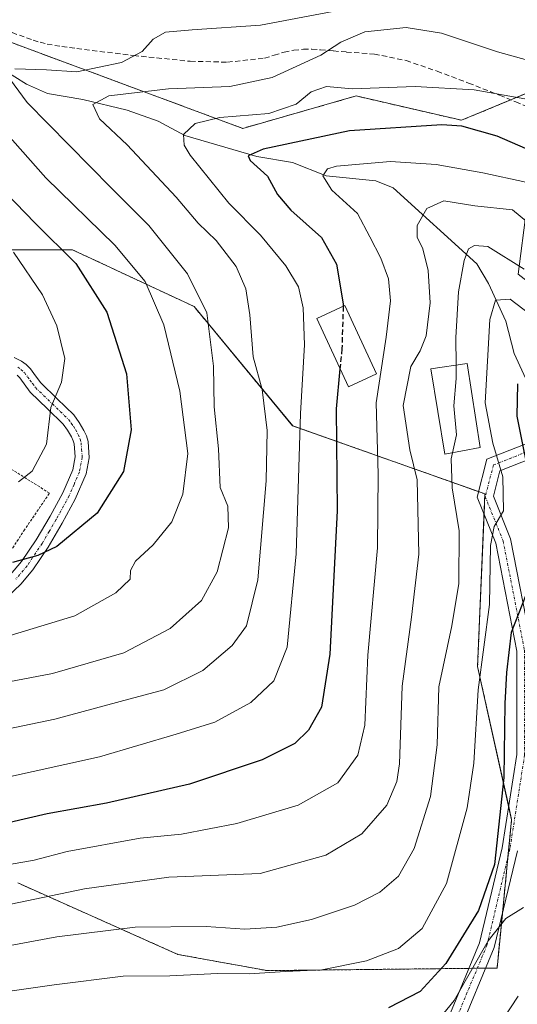
# Model space of a CAD drawing. Units: metres. Extents: x 583093 to 586488, y 4770579 to 4772934.
# Drawn here: x 584560 to 584656, y 4770719 to 4770910 of the extents above; entities that cross this region are included whole.
import ezdxf

# ---------------------------------------------------------------- set-up
doc = ezdxf.new("R2010")
doc.units = ezdxf.units.M
doc.header["$MEASUREMENT"] = 0
for name, pattern in [('TRAZO_Y_PUNTO', [1, 0.5, -0.25, 0, -0.25]), ('TRAZOS', [0.75, 0.5, -0.25]), ('TRAZOSX2', [1.5, 1, -0.5])]:
    doc.linetypes.add(name, pattern=pattern)
for name, color, linetype, lineweight in [('Alambrada', 19, 'TRAZOS', 0), ('Arbolado forestal', 92, 'TRAZOS', 0), ('Arbolado forestal CxS', 92, 'Continuous', 0), ('Camino', 19, 'Continuous', 0), ('Camino Cxs', 19, 'Continuous', 0), ('Camino eje', 39, 'TRAZO_Y_PUNTO', 13), ('Corriente natural lineal', 142, 'Continuous', 13), ('Curva de nivel maestra', 36, 'Continuous', 30), ('Curva de nivel maestra oculto', 36, 'TRAZOSX2', 30), ('Curva de nivel normal', 36, 'Continuous', 0), ('Edificación', 1, 'Continuous', 13), ('Edificación Cxs', 1, 'Continuous', 13), ('Pastizal CxS', 92, 'Continuous', 0), ('Pista no pavimentada', 254, 'Continuous', 13), ('Pista no pavimentada Cxs', 254, 'Continuous', 0), ('Pista pavimentada eje', 135, 'TRAZO_Y_PUNTO', 0), ('Senda', 19, 'TRAZOSX2', 0)]:
    doc.layers.add(name, color=color, linetype=linetype, lineweight=lineweight)

msp = doc.modelspace()

# ---------------------------------------------------------------- linework, layer by layer
at = {"layer": 'Alambrada', "color": 19, "linetype": 'TRAZOS', "lineweight": 0}
msp.add_polyline3d([(584464.25, 4770821.41, 674.35), (584468.62, 4770798.47, 662.91), (584472.48, 4770775.5, 644.13), (584477.3, 4770757.42, 640.4), (584482.46, 4770759.11, 634.75), (584486.28, 4770761.51, 635.8), (584511.37, 4770775.88, 653.4), (584532.17, 4770787.23, 649.17), (584535.05, 4770788.8, 654.17), (584546.65, 4770795.78, 655.47), (584555.69, 4770804.07, 655.6), (584558.57, 4770807.63, 661.24), (584560.72, 4770810.93, 657.18), (584565.69, 4770818.23, 653.95), (584548.48, 4770829.05, 663.03), (584535.37, 4770834.93, 667.81), (584532.17, 4770835.17, 667.73), (584530.32, 4770835.31, 670.46), (584524.94, 4770834.63, 668.8), (584520.37, 4770833.65, 669.44), (584516.62, 4770832.52, 672.01), (584491.74, 4770824.15, 668.42)], dxfattribs=at)
at = {"layer": 'Arbolado forestal', "color": 92, "linetype": 'TRAZOS', "lineweight": 0}
for points in [[(584315.93, 4770899.89, 707.8), (584329.35, 4770903.62, 702.8), (584345.27, 4770902.52, 699.49), (584368.32, 4770903.07, 694.69), (584397.41, 4770899.23, 688.82), (584403.91, 4770910.22, 681.35), (584413.29, 4770926.08, 671.7), (584414.1, 4770927.46, 671.8), (584424.3, 4770931.61, 672.65), (584443.51, 4770933.81, 666.51), (584443.92, 4770933.79, 666.46), (584477.54, 4770932.16, 661.42), (584501.11, 4770926.56, 657.42), (584518.37, 4770924.99, 655.01), (584546.99, 4770909.93, 645.06), (584548.19, 4770909.3, 644.73), (584603.11, 4770888.9, 627.45), (584625.08, 4770895.18, 628.5), (584645.48, 4770890.47, 625.01), (584655.03, 4770894.45, 629.32), (584660.91, 4770896.9, 631.69), (584664.31, 4770898.32, 633.54), (584670.59, 4770895.18, 632.96), (584676.87, 4770892.04, 632.62)], [(584646.89, 4770726.15, 595.61), (584648.52, 4770726.17, 594.88), (584650.16, 4770726.19, 594.14), (584652.35, 4770726.21, 593.24), (584653.38, 4770736.73, 595.63), (584654.46, 4770747.67, 598.05), (584655.18, 4770754.95, 598.25), (584654.61, 4770757.5, 598.92), (584648.58, 4770784.63, 604.61), (584649.83, 4770814.12, 606.09), (584649.99, 4770818.08, 606.35), (584648.77, 4770818.52, 606.65), (584612.77, 4770831.28, 630.54), (584593.69, 4770854.38, 640.92), (584570.16, 4770865.37, 648.71), (584554.46, 4770865.37, 656.12)], [(584559.54, 4770742.7, 616.96), (584590.56, 4770728.85, 606.73), (584607.82, 4770725.71, 604.91), (584646.89, 4770726.15, 595.61)]]:
    msp.add_polyline3d(points, dxfattribs=at)
at = {"layer": 'Arbolado forestal CxS', "color": 92, "linetype": 'Continuous', "lineweight": 0}
for points in [[(584548.19, 4770909.3, 644.73), (584603.11, 4770888.9, 627.44), (584625.08, 4770895.18, 628.5), (584645.48, 4770890.47, 625.01), (584660.91, 4770896.9, 631.69), (584664.31, 4770898.32, 633.54), (584670.59, 4770895.18, 632.96), (584676.87, 4770892.04, 632.62), (584676.87, 4770892.04, 632.62), (584681.58, 4770876.35, 624.87), (584658.04, 4770873.21, 615.29), (584656.47, 4770860.66, 608.24), (584670.59, 4770849.67, 608.63), (584672.16, 4770785.34, 588.35), (584666.48, 4770772.38, 591.2), (584690.04, 4770749.77, 574.66), (584695.7, 4770727.28, 567.48), (584680, 4770719.44, 578.05), (584658.03, 4770711.59, 585.12)], [(584559.54, 4770742.7, 616.96), (584590.56, 4770728.85, 606.73), (584607.82, 4770725.71, 604.91), (584652.35, 4770726.21, 593.24), (584655.18, 4770754.95, 598.25), (584648.58, 4770784.63, 604.61), (584650, 4770818.08, 606.35), (584612.78, 4770831.28, 630.54), (584593.7, 4770854.38, 640.92), (584570.16, 4770865.37, 648.71), (584554.46, 4770865.37, 656.12)]]:
    msp.add_polyline3d(points, dxfattribs=at)
at = {"layer": 'Camino', "color": 19, "linetype": 'Continuous', "lineweight": 0}
for points in [[(584558.83, 4770844.54, 657.09), (584560.27, 4770843.81, 656.68), (584561.19, 4770843.12, 656.4), (584561.99, 4770842.31, 656.14), (584562.99, 4770840.93, 655.8), (584563.99, 4770839.57, 655.47), (584567.19, 4770836.51, 654.58), (584570.39, 4770833.38, 653.88), (584571.45, 4770831.92, 653.57), (584572.36, 4770830.37, 653.08), (584572.84, 4770829.32, 652.82), (584573.15, 4770828.23, 652.62), (584573.38, 4770825.09, 652.3), (584572.78, 4770821.95, 652.04), (584570.69, 4770817.09, 651.62), (584568.15, 4770812.42, 650.76), (584565.4, 4770807.77, 650.04), (584562.43, 4770803.34, 649.27), (584560.12, 4770800.61, 648.55), (584554.92, 4770795.67, 647.19)], [(584558.15, 4770802.47, 649.01), (584560.27, 4770804.97, 649.78), (584563.11, 4770809.21, 650.5), (584565.8, 4770813.75, 651.45), (584568.26, 4770818.27, 652.04), (584570.18, 4770822.75, 652.77), (584570.66, 4770825.25, 652.97), (584570.47, 4770827.75, 653.3), (584570.29, 4770828.39, 653.43), (584569.96, 4770829.13, 653.59), (584569.19, 4770830.44, 653.87), (584568.34, 4770831.6, 654.08), (584565.31, 4770834.57, 654.86), (584561.95, 4770837.78, 655.74), (584559.92, 4770840.56, 656.5), (584559.41, 4770841.08, 656.68)]]:
    msp.add_polyline3d(points, dxfattribs=at)
at = {"layer": 'Camino Cxs', "color": 19, "linetype": 'Continuous', "lineweight": 0}
for points in [[(584558.83, 4770844.54, 657.09), (584560.27, 4770843.81, 656.68), (584561.19, 4770843.12, 656.4), (584561.99, 4770842.31, 656.14), (584562.99, 4770840.93, 655.8), (584563.99, 4770839.57, 655.47), (584567.19, 4770836.51, 654.58), (584570.39, 4770833.38, 653.88), (584571.45, 4770831.92, 653.57), (584572.36, 4770830.37, 653.08), (584572.84, 4770829.32, 652.82), (584573.15, 4770828.23, 652.62), (584573.38, 4770825.09, 652.3), (584572.78, 4770821.95, 652.04), (584570.69, 4770817.09, 651.62), (584568.15, 4770812.42, 650.76), (584565.4, 4770807.77, 650.04), (584562.43, 4770803.34, 649.27), (584560.12, 4770800.61, 648.55), (584554.92, 4770795.67, 647.19)], [(584558.15, 4770802.47, 649.01), (584560.27, 4770804.97, 649.78), (584563.11, 4770809.21, 650.5), (584565.8, 4770813.75, 651.45), (584568.26, 4770818.27, 652.04), (584570.18, 4770822.75, 652.77), (584570.66, 4770825.25, 652.97), (584570.47, 4770827.75, 653.3), (584570.29, 4770828.39, 653.43), (584569.96, 4770829.13, 653.59), (584569.19, 4770830.44, 653.87), (584568.34, 4770831.6, 654.08), (584565.31, 4770834.57, 654.86), (584561.95, 4770837.78, 655.74), (584559.92, 4770840.56, 656.5), (584559.41, 4770841.08, 656.68)]]:
    msp.add_polyline3d(points, dxfattribs=at)
at = {"layer": 'Camino eje', "color": 39, "linetype": 'TRAZO_Y_PUNTO', "lineweight": 13}
msp.add_polyline3d([(584559.56, 4770842.66, 656.73), (584560.16, 4770842.21, 656.55), (584560.83, 4770841.57, 656.32), (584561.46, 4770840.75, 656.04), (584561.9, 4770840.14, 655.88), (584562.4, 4770839.46, 655.71), (584562.97, 4770838.68, 655.52), (584566.25, 4770835.54, 654.63), (584567.77, 4770834.06, 654.22), (584569.37, 4770832.49, 653.94), (584569.9, 4770831.76, 653.81), (584570.32, 4770831.18, 653.68), (584570.71, 4770830.53, 653.54), (584571.24, 4770829.57, 653.29), (584571.61, 4770828.7, 653.07), (584571.81, 4770827.99, 652.94), (584571.91, 4770826.74, 652.79), (584572.02, 4770825.17, 652.61), (584571.48, 4770822.35, 652.41), (584570.44, 4770819.92, 652.24), (584569.48, 4770817.68, 651.84), (584566.98, 4770813.09, 651.11), (584565.63, 4770810.82, 650.8), (584564.26, 4770808.49, 650.26), (584561.35, 4770804.16, 649.59), (584559.14, 4770801.54, 648.8)], dxfattribs=at)
at = {"layer": 'Corriente natural lineal', "color": 142, "linetype": 'Continuous', "lineweight": 13}
msp.add_polyline3d([(584556.7, 4770900.28, 640.46), (584561.21, 4770897.5, 638.98), (584565.27, 4770895.65, 638.33), (584572.13, 4770894.52, 635.93), (584580.76, 4770892.42, 633.12), (584586.71, 4770890.31, 631.49), (584591.9, 4770887.55, 629.67), (584605.86, 4770883.47, 623.86), (584612.72, 4770882.31, 622.18), (584619.29, 4770879.71, 620.1), (584628.89, 4770878.74, 617.69), (584632.23, 4770877.4, 617.16), (584648.45, 4770862.66, 608.42), (584650.68, 4770858.87, 606.22), (584654.07, 4770851.57, 603.68), (584655.65, 4770845.27, 601.34), (584662, 4770831.52, 597.08), (584662.54, 4770829.63, 596.58)], dxfattribs=at)
at = {"layer": 'Curva de nivel maestra', "color": 36, "linetype": 'Continuous', "lineweight": 30}
for points in [[(584666.3, 4770881.32, 625), (584652.36, 4770887.38, 625), (584645.53, 4770889.34, 625), (584641.68, 4770889.59, 625), (584623.78, 4770888.44, 625), (584607.07, 4770884.88, 625), (584604.17, 4770883.59, 625), (584604.52, 4770882.7, 625), (584607.88, 4770879.64, 625), (584609.82, 4770876.11, 625), (584612.45, 4770873.03, 625), (584618.33, 4770867.74, 625), (584621.26, 4770862.61, 625), (584622.56, 4770854.91, 625), (584622.55, 4770854.42, 625)], [(584545.98, 4770887.96, 650), (584562.87, 4770870.59, 650), (584570.82, 4770862.72, 650), (584576.76, 4770853.32, 650), (584580.6, 4770841.36, 650), (584581.48, 4770830.5, 650), (584579.99, 4770822.41, 650), (584574.89, 4770814.37, 650), (584567.08, 4770807.92, 650), (584563.44, 4770806.14, 650), (584558.51, 4770804.79, 650)], [(584621.93, 4770842.34, 625), (584621.17, 4770834.57, 625), (584621.36, 4770814.79, 625), (584620, 4770787, 625), (584618.38, 4770776.76, 625), (584615.86, 4770772.33, 625), (584613.19, 4770769.69, 625), (584606.86, 4770766.58, 625), (584592.8, 4770761.87, 625), (584576.74, 4770758.18, 625), (584565.23, 4770756.12, 625), (584558.02, 4770754.42, 625)], [(584656.3, 4770839.38, 600), (584656.17, 4770833.12, 600), (584659, 4770819.02, 600)], [(584657.9, 4770798.44, 600), (584655.06, 4770791.2, 600), (584654.21, 4770783.46, 600), (584653.84, 4770777.48, 600), (584653.67, 4770763.1, 600), (584651.86, 4770746.3, 600), (584648.75, 4770737.34, 600), (584642.41, 4770727.1, 600), (584637.48, 4770721.64, 600), (584631.35, 4770718.48, 600)]]:
    msp.add_polyline3d(points, dxfattribs=at)
at = {"layer": 'Curva de nivel maestra oculto', "color": 36, "linetype": 'TRAZOSX2', "lineweight": 30}
msp.add_polyline3d([(584622.55, 4770854.42, 625), (584622.31, 4770846.18, 625), (584621.93, 4770842.34, 625)], dxfattribs=at)
at = {"layer": 'Curva de nivel normal', "color": 36, "linetype": 'Continuous', "lineweight": 0}
for points in [[(584558.96, 4770900.43, 640), (584565.08, 4770900.22, 640), (584570.98, 4770899.85, 640), (584579.65, 4770901.66, 640), (584583.64, 4770903.8, 640), (584585.75, 4770906.17, 640), (584588.15, 4770907.54, 640), (584593.34, 4770908.02, 640), (584606.55, 4770908.93, 640), (584628.77, 4770913.13, 640)], [(584659.43, 4770901.8, 635), (584652.45, 4770903.75, 635), (584641.57, 4770907.32, 635), (584634.78, 4770908.47, 635), (584626.74, 4770907.63, 635), (584622.12, 4770905.63, 635), (584618.25, 4770903.09, 635), (584608.78, 4770898.74, 635), (584600.59, 4770897.04, 635), (584588.72, 4770896.59, 635), (584577.21, 4770895.24, 635), (584574.06, 4770893.5, 635), (584575.35, 4770890.72, 635), (584580.73, 4770885.74, 635), (584590.24, 4770875.59, 635), (584594.5, 4770870.52, 635), (584597.94, 4770867.19, 635), (584601.86, 4770862.11, 635), (584603.73, 4770857.83, 635), (584604.51, 4770852.78, 635), (584605.13, 4770844.65, 635), (584606.84, 4770838.31, 635), (584607.86, 4770830.36, 635), (584607.66, 4770820.64, 635), (584606.04, 4770801.44, 635), (584603.81, 4770792.53, 635), (584601.07, 4770788.7, 635), (584595.41, 4770783.88, 635), (584587.83, 4770780.12, 635), (584579.4, 4770777.84, 635), (584566.69, 4770774.43, 635), (584551.52, 4770771.3, 635)], [(584557.82, 4770781.69, 640), (584566.27, 4770783.26, 640), (584580.11, 4770787.26, 640), (584589.03, 4770792.03, 640), (584595.1, 4770797.44, 640), (584598.15, 4770802.95, 640), (584600.32, 4770811.49, 640), (584600.24, 4770815.71, 640), (584598.76, 4770819.31, 640), (584598.44, 4770826.8, 640), (584597.56, 4770834.92, 640), (584597.46, 4770842.82, 640), (584596.15, 4770853.17, 640), (584592.38, 4770860.73, 640), (584584.94, 4770870.06, 640), (584577.63, 4770877.38, 640), (584561.35, 4770893.92, 640), (584557.22, 4770899.52, 640)], [(584555.72, 4770762.78, 630), (584575.4, 4770767.16, 630), (584590.24, 4770771.54, 630), (584597.69, 4770773.85, 630), (584604.7, 4770777.69, 630), (584609.14, 4770781.84, 630), (584611.68, 4770788.38, 630), (584613.46, 4770806.48, 630), (584614.3, 4770833.68, 630), (584615.04, 4770846.99, 630), (584614.78, 4770854.13, 630), (584613.9, 4770858.21, 630), (584611.46, 4770862.29, 630), (584606.55, 4770868.19, 630), (584600.4, 4770874.42, 630), (584592.92, 4770883.7, 630), (584591.75, 4770885.65, 630), (584591.61, 4770887.74, 630), (584593.88, 4770889.87, 630), (584598.64, 4770891.04, 630), (584608.16, 4770891.79, 630), (584613.46, 4770893.59, 630), (584616.38, 4770896.01, 630), (584619.32, 4770897, 630), (584624.29, 4770896.57, 630), (584636.48, 4770897.03, 630), (584647.91, 4770896.34, 630), (584660.64, 4770894.08, 630)], [(584549.27, 4770788.02, 645), (584561.03, 4770791.54, 645), (584570.58, 4770794.43, 645), (584578.53, 4770798.91, 645), (584581.32, 4770801.59, 645), (584581.36, 4770803.21, 645), (584582.32, 4770805.06, 645), (584585.75, 4770808.24, 645), (584589.38, 4770812.66, 645), (584591.52, 4770818.02, 645), (584592.48, 4770825.92, 645), (584590.95, 4770837.98, 645), (584587.8, 4770850.81, 645), (584584.24, 4770859.23, 645), (584578.36, 4770866.28, 645), (584564.98, 4770879.33, 645), (584554.02, 4770891.63, 645)], [(584657.92, 4770878.48, 620), (584649.61, 4770880.27, 620), (584640.54, 4770881.89, 620), (584631.71, 4770882.49, 620), (584621.29, 4770881.59, 620), (584619.52, 4770881.04, 620), (584618.6, 4770879.7, 620), (584620.33, 4770876.93, 620), (584625.36, 4770872.42, 620), (584627.72, 4770867.86, 620), (584629.82, 4770863.76, 620), (584631.3, 4770859.78, 620), (584631.71, 4770855.51, 620), (584630.89, 4770848.45, 620), (584628.94, 4770835.72, 620), (584629.31, 4770821.93, 620), (584629.23, 4770807.6, 620), (584627.35, 4770786.85, 620), (584626.74, 4770773.29, 620), (584625.41, 4770767.44, 620), (584621.51, 4770762.1, 620), (584613.85, 4770757.8, 620), (584601.96, 4770754.24, 620), (584591.25, 4770752.18, 620), (584583.24, 4770751.4, 620), (584569.08, 4770748.81, 620), (584562.71, 4770747.12, 620), (584557.96, 4770746.3, 620)], [(584662.45, 4770867.24, 615), (584655.34, 4770873.1, 615), (584648.03, 4770873.9, 615), (584642.05, 4770874.84, 615), (584638.76, 4770873.38, 615), (584636.88, 4770870.09, 615), (584636.86, 4770867.8, 615), (584637.95, 4770865.59, 615), (584638.99, 4770861.39, 615), (584639.43, 4770855.1, 615), (584638.62, 4770848.68, 615), (584637.49, 4770845.77, 615), (584635.67, 4770842.74, 615), (584634.14, 4770835.22, 615), (584635.44, 4770826.64, 615), (584636.9, 4770820.79, 615), (584637.2, 4770806.38, 615), (584635.79, 4770794.2, 615), (584633.97, 4770780.8, 615), (584633.44, 4770765.77, 615), (584632.95, 4770762.36, 615), (584631.02, 4770757.77, 615), (584626.16, 4770752.19, 615), (584619.19, 4770748.11, 615), (584606.5, 4770744.53, 615), (584588.8, 4770743.83, 615), (584572.45, 4770741.56, 615), (584553.19, 4770737.54, 615)], [(584657.6, 4770861.62, 610), (584650.55, 4770866, 610), (584648.01, 4770866.23, 610), (584646.82, 4770865.57, 610), (584645.96, 4770863.3, 610), (584644.86, 4770857.21, 610), (584644.34, 4770848.36, 610), (584644.41, 4770843.03, 610)], [(584559.66, 4770820.4, 655), (584562.32, 4770822.51, 655), (584565.09, 4770827.73, 655), (584565.96, 4770834.8, 655), (584567.99, 4770839.7, 655), (584568.64, 4770844.32, 655), (584567.09, 4770850.65, 655), (584564.35, 4770856.65, 655), (584558.71, 4770864.91, 655)], [(584660.9, 4770851.22, 605), (584654.88, 4770855.79, 605), (584652.04, 4770855.64, 605), (584650.94, 4770851.87, 605), (584650.06, 4770835.71, 605), (584651.51, 4770827.9, 605), (584653.44, 4770821.4, 605), (584653.62, 4770814.77, 605), (584651.76, 4770811.77, 605), (584651.08, 4770808.07, 605), (584650.88, 4770796.64, 605), (584648.71, 4770780.1, 605), (584647.85, 4770765.88, 605), (584646.58, 4770757.28, 605), (584642.56, 4770742.59, 605), (584637.86, 4770733.9, 605), (584633.29, 4770730, 605), (584627.04, 4770727.62, 605), (584618.41, 4770725.84, 605), (584611.41, 4770725.55, 605), (584604.35, 4770725.08, 605), (584598.28, 4770725.16, 605), (584588.99, 4770724.69, 605), (584579.93, 4770724.62, 605), (584566.57, 4770722.94, 605), (584547.93, 4770720.29, 605)], [(584644.41, 4770843.03, 610), (584644.44, 4770840.45, 610), (584643.96, 4770835.15, 610), (584644.49, 4770829.52, 610), (584643.71, 4770826.06, 610)], [(584643.71, 4770826.06, 610), (584643.44, 4770824.88, 610), (584643.64, 4770819.28, 610), (584645.04, 4770810.93, 610), (584644.92, 4770800.73, 610), (584643.61, 4770792.54, 610), (584641.08, 4770780.72, 610), (584640.74, 4770769.44, 610), (584639.45, 4770759.48, 610), (584636.3, 4770749.39, 610), (584633.24, 4770744, 610), (584629.68, 4770740.92, 610), (584624.74, 4770738.42, 610), (584616.41, 4770735.62, 610), (584609.69, 4770734.16, 610), (584603.53, 4770733.73, 610), (584596.02, 4770734.26, 610), (584582.26, 4770734.13, 610), (584567.12, 4770732.25, 610), (584547.93, 4770728.71, 610)], [(584657.47, 4770737.93, 595), (584654.07, 4770735.82, 595), (584650.65, 4770731.51, 595), (584644.06, 4770719.91, 595), (584639.77, 4770714.7, 595)], [(584656.41, 4770720.78, 590), (584652.01, 4770713.95, 590)]]:
    msp.add_polyline3d(points, dxfattribs=at)
at = {"layer": 'Edificación', "color": 1, "linetype": 'Continuous', "lineweight": 13}
for points in [[(584629.02, 4770841.33, 635.59), (584623.58, 4770838.8, 636.65), (584617.43, 4770852.04, 644.91), (584622.87, 4770854.57, 640.67), (584629.02, 4770841.33, 635.59)], [(584649.05, 4770827.09, 613.9), (584642.23, 4770825.77, 620.36), (584639.53, 4770842.34, 624.51), (584646.57, 4770843.34, 619.83), (584649.05, 4770827.09, 613.9)]]:
    msp.add_polyline3d(points, dxfattribs=at)
at = {"layer": 'Edificación Cxs', "color": 1, "linetype": 'Continuous', "lineweight": 13}
for points in [[(584629.02, 4770841.33, 635.59), (584623.58, 4770838.8, 636.65), (584617.43, 4770852.04, 644.91), (584622.87, 4770854.57, 640.67), (584629.02, 4770841.33, 635.59)], [(584649.05, 4770827.09, 613.9), (584642.23, 4770825.77, 620.36), (584639.53, 4770842.34, 624.51), (584646.57, 4770843.34, 619.83), (584649.05, 4770827.09, 613.9)]]:
    msp.add_polyline3d(points, close=True, dxfattribs=at)
at = {"layer": 'Pastizal CxS', "color": 92, "linetype": 'Continuous', "lineweight": 0}
for points in [[(584315.93, 4770899.89, 707.8), (584329.35, 4770903.62, 702.8), (584345.27, 4770902.52, 699.49), (584368.32, 4770903.07, 694.69), (584397.41, 4770899.23, 688.82), (584403.91, 4770910.22, 681.35), (584413.29, 4770926.08, 671.7), (584414.1, 4770927.46, 671.8), (584424.3, 4770931.61, 672.65), (584443.51, 4770933.81, 666.51), (584443.92, 4770933.79, 666.46), (584477.54, 4770932.16, 661.42), (584501.11, 4770926.56, 657.42), (584518.37, 4770924.99, 655.01), (584546.99, 4770909.93, 645.06), (584548.19, 4770909.3, 644.73), (584603.11, 4770888.9, 627.45), (584625.08, 4770895.18, 628.5), (584645.48, 4770890.47, 625.01), (584655.03, 4770894.45, 629.32), (584660.91, 4770896.9, 631.69), (584664.31, 4770898.32, 633.54), (584670.59, 4770895.18, 632.96), (584676.87, 4770892.04, 632.62)], [(584789.24, 4770910.85, 616.63), (584789.24, 4770898.3, 615.01), (584801.79, 4770892.02, 610.59), (584797.08, 4770881.04, 610.46), (584776.68, 4770881.04, 616.11), (584775.46, 4770881.95, 616.67), (584764.13, 4770890.46, 621.81), (584740.59, 4770870.06, 624.06), (584735.88, 4770855.94, 619.92), (584718.62, 4770852.8, 619.59), (584706.06, 4770866.92, 625.01), (584676.87, 4770892.04, 632.62), (584670.59, 4770895.18, 632.96), (584664.31, 4770898.32, 633.54), (584660.91, 4770896.9, 631.69), (584645.48, 4770890.47, 625.01), (584625.08, 4770895.18, 628.5), (584603.11, 4770888.9, 627.44), (584548.19, 4770909.3, 644.73)], [(584554.46, 4770865.37, 656.12), (584570.16, 4770865.37, 648.71), (584593.7, 4770854.38, 640.92), (584612.78, 4770831.28, 630.54), (584650, 4770818.08, 606.35), (584648.58, 4770784.63, 604.61), (584655.18, 4770754.95, 598.25), (584652.35, 4770726.21, 593.24), (584607.82, 4770725.71, 604.91), (584590.56, 4770728.85, 606.73), (584559.54, 4770742.7, 616.96)], [(584646.89, 4770726.15, 595.61), (584648.52, 4770726.17, 594.88), (584650.16, 4770726.19, 594.14), (584652.35, 4770726.21, 593.24), (584653.38, 4770736.73, 595.63), (584654.46, 4770747.67, 598.05), (584655.18, 4770754.95, 598.25), (584654.61, 4770757.5, 598.92), (584648.58, 4770784.63, 604.61), (584649.83, 4770814.12, 606.09), (584649.99, 4770818.08, 606.35), (584648.77, 4770818.52, 606.65), (584612.77, 4770831.28, 630.54), (584593.69, 4770854.38, 640.92), (584570.16, 4770865.37, 648.71), (584554.46, 4770865.37, 656.12)], [(584559.54, 4770742.7, 616.96), (584590.56, 4770728.85, 606.73), (584607.82, 4770725.71, 604.91), (584646.89, 4770726.15, 595.61)]]:
    msp.add_polyline3d(points, dxfattribs=at)
at = {"layer": 'Pista no pavimentada', "color": 254, "linetype": 'Continuous', "lineweight": 13}
for points in [[(584642.54, 4770715.69, 593.96), (584648.96, 4770731.11, 596.47), (584653.36, 4770749.51, 599.12), (584656.19, 4770767.59, 597.99), (584656.16, 4770787.63, 599.08), (584652.09, 4770808.53, 604.06), (584648.48, 4770817.44, 606.73), (584650.4, 4770824.79, 605.68), (584659.27, 4770828.3, 597.82)], [(584659.29, 4770825.08, 598.08), (584652.92, 4770822.56, 604.18), (584651.64, 4770817.64, 605.81), (584654.98, 4770809.39, 603.35), (584659.16, 4770787.93, 598.7)], [(584656.3, 4770748.93, 596.82), (584651.82, 4770730.18, 594.15), (584644.9, 4770713.54, 592.69)]]:
    msp.add_polyline3d(points, dxfattribs=at)
at = {"layer": 'Pista no pavimentada Cxs', "color": 254, "linetype": 'Continuous', "lineweight": 0}
for points in [[(584642.54, 4770715.69, 593.96), (584648.96, 4770731.11, 596.47), (584653.36, 4770749.51, 599.12), (584656.19, 4770767.59, 597.99), (584656.16, 4770787.63, 599.08), (584652.09, 4770808.53, 604.06), (584648.48, 4770817.44, 606.73), (584650.4, 4770824.79, 605.68), (584659.27, 4770828.3, 597.82)], [(584659.29, 4770825.08, 598.08), (584652.92, 4770822.56, 604.18), (584651.64, 4770817.64, 605.81), (584654.98, 4770809.39, 603.35), (584659.16, 4770787.93, 598.7)], [(584656.3, 4770748.93, 596.82), (584651.82, 4770730.18, 594.15), (584644.9, 4770713.54, 592.69)]]:
    msp.add_polyline3d(points, dxfattribs=at)
at = {"layer": 'Pista pavimentada eje', "color": 135, "linetype": 'TRAZO_Y_PUNTO', "lineweight": 0}
msp.add_polyline3d([(584754.88, 4770840.23, 607.78), (584747.48, 4770832.4, 608.26), (584735.48, 4770824.95, 609.3), (584727.86, 4770820.98, 607.81), (584713.09, 4770817.96, 604.78), (584695.15, 4770818.28, 600.95), (584675.95, 4770822.88, 595.84), (584663.88, 4770824.95, 595.7), (584659.28, 4770826.69, 597.95), (584651.66, 4770823.68, 604.99), (584650.06, 4770817.54, 606.29), (584653.53, 4770808.96, 603.73), (584657.66, 4770787.78, 598.73), (584657.69, 4770767.48, 597.4), (584654.83, 4770749.22, 597.96), (584650.39, 4770730.65, 595.21), (584643.72, 4770714.62, 593.18)], dxfattribs=at)
at = {"layer": 'Senda', "color": 19, "linetype": 'TRAZOSX2', "lineweight": 0}
msp.add_polyline3d([(584558.44, 4770907.45, 643.33), (584562.55, 4770905.99, 642.61), (584563.88, 4770905.58, 642.43), (584565.23, 4770905.23, 642.28), (584568.1, 4770904.75, 641.98), (584570.97, 4770904.37, 641.66), (584581.96, 4770903.02, 639.71), (584592.95, 4770901.9, 637.75), (584600.13, 4770901.73, 636.9), (584607.31, 4770902.5, 636.42), (584609.21, 4770903.07, 636.35), (584611.11, 4770903.68, 636.3), (584612.97, 4770904.04, 636.04), (584614.84, 4770904.22, 635.68), (584616.5, 4770904.22, 635.31), (584618.15, 4770904.13, 635.03), (584620.67, 4770903.91, 634.57), (584623.18, 4770903.7, 634.06), (584628.6, 4770903.3, 633.12), (584634.74, 4770902.04, 632.13), (584640.75, 4770899.98, 631.11), (584646.83, 4770897.69, 630.31), (584652.84, 4770895.33, 629.3), (584655.98, 4770894.06, 629.37), (584659.05, 4770892.7, 629.12)], dxfattribs=at)

doc.saveas('drawing.dxf')
